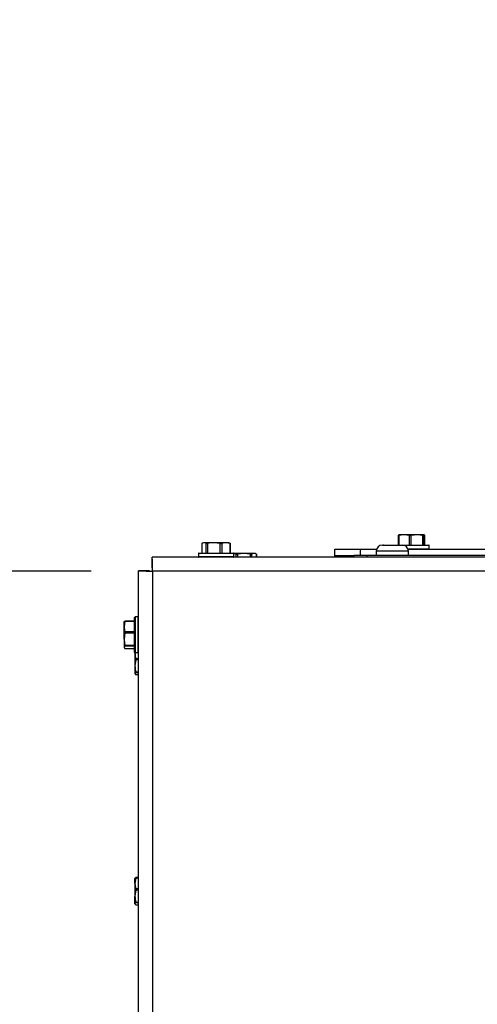
# Model space of a CAD drawing. Units: inches. Extents: x 0.2 to 40.1, y 0.2 to 10.8.
# Drawn here: x 3.5 to 3.9, y 8.9 to 9.7 of the extents above; entities that cross this region are included whole.
import ezdxf

# ---------------------------------------------------------------- set-up
doc = ezdxf.new("R2010")
doc.units = ezdxf.units.IN
doc.header["$MEASUREMENT"] = 0
doc.layers.add('NOTES', color=144, linetype='Continuous')
doc.styles.add('SLDTEXTSTYLE0', font='TXT', dxfattribs={"width": 0.75})
doc.dimstyles.new('SLDDIMSTYLE0', dxfattribs={"dimtxt": 0.125, "dimasz": 0.13, "dimexe": 0, "dimexo": 0.0625, "dimgap": 0.03125, "dimtad": 0, "dimtih": 1, "dimtoh": 1, "dimdec": 6, "dimlfac": 12, "dimrnd": 1e-09, "dimzin": 12, "dimdsep": 46, "dimlunit": 5, "dimtxsty": 'SLDTEXTSTYLE0', "dimsah": 1, "dimcen": 0.09, "dimadec": 0, "dimazin": 3, "dimtfac": 1, "dimtdec": 3, "dimtofl": 0, "dimtmove": 0, "dimatfit": 3, "dimfxl": 0, "dimfrac": 2, "dimtolj": 1, "dimtzin": 12, "dimarcsym": 0})

# ---------------------------------------------------------------- blocks, each defined once
blk = doc.blocks.new('_D_4')
at = {"layer": 'NOTES', "color": 7}
for p, q in [((3.59196, 9.26393), (2.55692, 9.26393)), ((2.68192, 9.26393), (2.68192, 7.9226)), ((2.684, 7.77195), (2.813, 7.77195)), ((2.68192, 6.2431), (2.68192, 7.59567)), ((3.59196, 6.2431), (2.55692, 6.2431))]:
    blk.add_line(p, q, dxfattribs=at)
for points in [[(2.68192, 9.26393), (2.66192, 9.13393), (2.70192, 9.13393)], [(2.68192, 6.2431), (2.70192, 6.3731), (2.66192, 6.3731)]]:
    blk.add_solid(points, dxfattribs=at)
at = {"layer": 'NOTES', "color": 7, "char_height": 0.125, "attachment_point": 1, "style": 'SLDTEXTSTYLE0'}
for s, insert in [('1', (2.70232, 7.9221)), ('"', (2.83131, 7.83077)), ('36', (2.48097, 7.83077)), ('4', (2.70232, 7.7568))]:
    blk.add_mtext(s, dxfattribs=dict(at, insert=insert))
blk = doc.blocks.new('_D_5')
at = {"layer": 'NOTES', "color": 7}
for p, q in [((4.29424, 10.04047), (1.7102, 10.04047)), ((1.8352, 10.04047), (1.8352, 8.27108)), ((1.83728, 8.12043), (1.96628, 8.12043)), ((1.8352, 6.18202), (1.8352, 7.94415)), ((3.86815, 6.18202), (1.7102, 6.18202))]:
    blk.add_line(p, q, dxfattribs=at)
for points in [[(1.8352, 10.04047), (1.8152, 9.91047), (1.8552, 9.91047)], [(1.8352, 6.18202), (1.8552, 6.31202), (1.8152, 6.31202)]]:
    blk.add_solid(points, dxfattribs=at)
at = {"layer": 'NOTES', "color": 7, "char_height": 0.125, "attachment_point": 1, "style": 'SLDTEXTSTYLE0'}
for s, insert in [('1', (1.8556, 8.27058)), ('46', (1.63425, 8.17925)), ('"', (1.98459, 8.17925)), ('4', (1.8556, 8.10528))]:
    blk.add_mtext(s, dxfattribs=dict(at, insert=insert))

msp = doc.modelspace()

# ---------------------------------------------------------------- linework, layer by layer
at = {"color": 7, "linetype": 'Continuous', "lineweight": 25}
for p, q in [((3.6820954, 9.28638991), (3.6820954, 9.27862199)), ((3.68216914, 9.28644768), (3.68216914, 9.27862199)), ((3.68334551, 9.28703865), (3.68269246, 9.28673413)), ((3.68396004, 9.28703865), (3.68334551, 9.28703865)), ((3.69191377, 9.28703865), (3.68396004, 9.28703865)), ((3.68575094, 9.27862199), (3.68575094, 9.28644768)), ((3.68670539, 9.28644768), (3.68670539, 9.27862199)), ((3.69712216, 9.28644768), (3.69191377, 9.28703865)), ((3.70171591, 9.28703865), (3.69191377, 9.28703865)), ((3.69712216, 9.27862199), (3.69712216, 9.28644768)), ((3.69829842, 9.28644768), (3.69829842, 9.27862199)), ((3.7051334, 9.28644768), (3.70171591, 9.28703865)), ((3.70417884, 9.28703865), (3.70171591, 9.28703865)), ((3.7048319, 9.28673413), (3.70417884, 9.28703865)), ((3.7051334, 9.27862199), (3.7051334, 9.28644768)), ((3.70542896, 9.27862199), (3.70542896, 9.28638991)), ((3.84201617, 9.29288795), (3.84201617, 9.28508032)), ((3.842022, 9.29290601), (3.84253252, 9.29349699)), ((3.84684636, 9.29349699), (3.84249006, 9.29349699)), ((3.84253966, 9.29290601), (3.84253966, 9.28508032)), ((3.85115306, 9.29290601), (3.84684636, 9.29349699)), ((3.85721445, 9.29349699), (3.84684636, 9.29349699)), ((3.85115306, 9.28508032), (3.85115306, 9.29290601)), ((3.85239723, 9.29290601), (3.85239723, 9.28508032)), ((3.8632687, 9.29349699), (3.85721445, 9.29349699)), ((3.86203167, 9.28508032), (3.86203167, 9.29290601)), ((3.86275818, 9.29290601), (3.86275818, 9.28508032)), ((3.86377922, 9.29290601), (3.8632687, 9.29349699)), ((3.86377922, 9.29290601), (3.86377196, 9.29288795)), ((3.86377922, 9.28508032), (3.86377922, 9.29290601)), ((3.86378504, 9.28508032), (3.86378504, 9.29288795)), ((3.67926218, 9.27820532), (3.67926218, 9.27570532)), ((3.67967884, 9.27862199), (3.70784551, 9.27862199)), ((3.70994288, 9.27769768), (3.70813314, 9.27803395)), ((3.71634661, 9.27828865), (3.70825376, 9.27828865)), ((3.70826218, 9.27570532), (3.70826218, 9.27820532)), ((3.72160022, 9.27769768), (3.71634661, 9.27828865)), ((3.72467237, 9.27828865), (3.71634661, 9.27828865)), ((3.72550477, 9.27828865), (3.72467237, 9.27828865)), ((3.72640947, 9.27786679), (3.72550477, 9.27828865)), ((3.79040061, 9.27674699), (3.79040061, 9.28174699)), ((3.79040061, 9.28174699), (3.81123394, 9.28174699)), ((3.81123394, 9.27674699), (3.81123394, 9.28174699)), ((3.81123394, 9.28174699), (3.82443656, 9.28174699)), ((3.82415061, 9.28008032), (3.82415061, 9.27674699)), ((3.82915061, 9.28508032), (3.8298797, 9.28508032)), ((3.8298797, 9.28508032), (3.82983457, 9.28508)), ((3.82983457, 9.28508), (3.82998015, 9.28508032)), ((3.82998015, 9.28508032), (3.8298797, 9.28508032)), ((3.82998015, 9.28508032), (3.83242789, 9.28508032)), ((3.83242789, 9.28508032), (3.84060871, 9.28508032)), ((3.84060871, 9.28508032), (3.84540061, 9.28508032)), ((3.84540061, 9.28508032), (3.86698394, 9.28508032)), ((3.85011465, 9.28174699), (3.98589489, 9.28174699)), ((3.85040061, 9.27674699), (3.85040061, 9.28008032)), ((3.86740061, 9.28216365), (3.86740061, 9.28466365)), ((4.46314227, 9.27528865), (3.64167884, 9.27528865)), ((3.64167884, 9.26653865), (3.64167884, 9.27528865)), ((3.72684533, 9.27528865), (3.72684533, 9.27763648)), ((3.79040061, 9.27674699), (3.80602561, 9.27674699)), ((3.79040061, 9.27528865), (3.79040061, 9.27674699)), ((3.80602561, 9.27674699), (3.80602561, 9.27528865)), ((3.81644227, 9.27674699), (3.80602561, 9.27674699)), ((4.27453013, 9.27674699), (3.81644227, 9.27674699)), ((3.63935894, 9.26421875), (3.63060894, 9.26421875)), ((3.63060894, 6.24281689), (3.63060894, 9.26421875)), ((3.64196311, 9.26393449), (3.64196311, 6.24310115)), ((3.61944991, 9.22289129), (3.61885894, 9.21884155)), ((3.61885894, 9.21884155), (3.61885894, 9.22254157)), ((3.62727561, 9.22289129), (3.61944991, 9.22289129)), ((3.62727561, 9.22333656), (3.61948459, 9.22333656)), ((3.62727561, 9.20733594), (3.62727561, 9.22621875)), ((3.63019227, 9.22663542), (3.62769227, 9.22663542)), ((3.61885894, 9.2085855), (3.61885894, 9.21884155)), ((3.61944991, 9.2147918), (3.62727561, 9.2147918)), ((3.61885894, 9.2085855), (3.61885894, 9.20187938)), ((3.62727561, 9.21356107), (3.61944991, 9.21356107)), ((3.62727561, 9.19805208), (3.62727561, 9.20733594)), ((3.61944991, 9.2028052), (3.61885894, 9.20187938)), ((3.61944991, 9.20360993), (3.62727561, 9.20360993)), ((3.62727561, 9.2028052), (3.61944991, 9.2028052)), ((3.61944991, 9.20095355), (3.62727561, 9.20095355)), ((3.61948459, 9.20093428), (3.62727561, 9.20093428)), ((3.62765677, 9.19764392), (3.62760894, 9.19716245)), ((3.62760894, 9.19716245), (3.62760894, 9.19764384)), ((3.62760894, 9.19716245), (3.62760894, 9.18683684)), ((3.62819991, 9.19172922), (3.62760894, 9.18683684)), ((3.62769227, 9.19763542), (3.63019227, 9.19763542)), ((3.62760894, 9.18683684), (3.62760894, 9.18048387)), ((3.62819991, 9.1811821), (3.62760894, 9.18048387)), ((3.62822869, 9.17977472), (3.63060894, 9.17977472)), ((3.62819991, 9.01406812), (3.62760894, 9.00987601)), ((3.62765219, 9.01402723), (3.62760894, 9.01393449)), ((3.62760894, 9.00987601), (3.62760894, 9.01393447)), ((3.63060894, 9.01455514), (3.62822877, 9.01455514)), ((3.62760894, 9.00987601), (3.62760894, 8.99955127)), ((3.62819991, 9.00444493), (3.62760894, 8.99955127)), ((3.62760894, 8.99319308), (3.62760894, 8.99955127)), ((3.62760894, 8.99310115), (3.62765219, 8.99300841)), ((3.62822877, 8.9924805), (3.63060894, 8.9924805))]:
    msp.add_line(p, q, dxfattribs=at)
at = {"color": 1, "linetype": 'Continuous', "lineweight": 25}
for p, q in [((3.70826218, 9.27820532), (3.67926218, 9.27820532)), ((3.85040061, 9.28008032), (3.82415061, 9.28008032)), ((3.86740061, 9.28466365), (3.84739887, 9.28466365)), ((3.8499459, 9.28216365), (3.86740061, 9.28216365)), ((3.67926218, 9.27570532), (3.70826218, 9.27570532)), ((3.70994288, 9.27528865), (3.70994288, 9.27769768)), ((3.711093, 9.27769768), (3.711093, 9.27528865)), ((3.72160022, 9.27528865), (3.72160022, 9.27769768)), ((3.72259931, 9.27769768), (3.72259931, 9.27528865)), ((3.72674544, 9.27528865), (3.72674544, 9.27769768)), ((3.81644227, 9.27674699), (3.81644227, 9.27528865)), ((4.46343393, 9.26393449), (3.64196311, 9.26393449)), ((3.62769227, 9.22663542), (3.62769227, 9.20719394)), ((3.63019227, 9.20719394), (3.63019227, 9.22663542)), ((3.62769227, 9.20719394), (3.62769227, 9.19763542)), ((3.63019227, 9.19763542), (3.63019227, 9.20719394)), ((3.62819991, 9.19296829), (3.63060894, 9.19296829)), ((3.63060894, 9.19172922), (3.62819991, 9.19172922)), ((3.62819991, 9.18194445), (3.63060894, 9.18194445)), ((3.63060894, 9.1811821), (3.62819991, 9.1811821)), ((3.62819991, 9.17978565), (3.63060894, 9.17978565)), ((3.63060894, 9.01406812), (3.62819991, 9.01406812)), ((3.62819991, 9.0056839), (3.63060894, 9.0056839)), ((3.63060894, 9.00444493), (3.62819991, 9.00444493)), ((3.62819991, 8.99465761), (3.63060894, 8.99465761)), ((3.63060894, 8.99389462), (3.62819991, 8.99389462)), ((3.62819991, 8.99249153), (3.63060894, 8.99249153))]:
    msp.add_line(p, q, dxfattribs=at)
at = {"color": 7, "linetype": 'Continuous', "lineweight": 25}
for centre, radius, start, end in [((3.67967884, 9.27820532), 0.00041667, 90, 180), ((3.70784551, 9.27820532), 0.00041667, 0, 90), ((3.82915061, 9.28008032), 0.005, 90, 180), ((3.84540061, 9.28008032), 0.005, 0, 90), ((3.86698394, 9.28466365), 0.00041667, 0, 90), ((3.86698394, 9.28216365), 0.00041667, 270, 0), ((3.67967884, 9.27570532), 0.00041667, 180, 270), ((3.70784551, 9.27570532), 0.00041667, 270, 0), ((3.62769227, 9.22621875), 0.00041667, 90, 180), ((3.63019227, 9.22621875), 0.00041667, 0, 90), ((3.62769227, 9.19805208), 0.00041667, 180, 270), ((3.63019227, 9.19805208), 0.00041667, 270, 360)]:
    msp.add_arc(centre, radius, start, end, dxfattribs=at)
for points, knots in [([(3.6821058, 9.28638991), (3.68210739, 9.28639805), (3.68210969, 9.2864098), (3.68215519, 9.28643879), (3.68216914, 9.28644768)], [0, 0, 0, 0, 0.693307579, 1, 1, 1, 1]), ([(3.68396004, 9.28703865), (3.68354977, 9.28698549), (3.68294755, 9.28690746), (3.68235728, 9.28655881), (3.68216914, 9.28644768)], [0, 0, 0, 0, 0.6812582469, 1, 1, 1, 1]), ([(3.68575094, 9.28644768), (3.68566163, 9.28650207), (3.68507271, 9.28686077), (3.68447073, 9.28695701), (3.68396004, 9.28703865)], [0, 0, 0, 0, 0.1516370277, 1, 1, 1, 1]), ([(3.68575094, 9.28644768), (3.6858062, 9.2864245), (3.68591679, 9.28637813), (3.68621626, 9.28637245), (3.68649579, 9.286405), (3.68666272, 9.28643899), (3.68670539, 9.28644768)], [0, 0, 0, 0, 0.301240518, 0.602812277, 0.898482301, 1, 1, 1, 1]), ([(3.69191377, 9.28703865), (3.69099304, 9.28700684), (3.68924155, 9.28694633), (3.68752132, 9.28660811), (3.68670539, 9.28644768)], [0, 0, 0, 0, 0.5256847844, 1, 1, 1, 1]), ([(3.69712216, 9.28644768), (3.6972528, 9.2864245), (3.69751422, 9.28637813), (3.69789909, 9.28637245), (3.6981549, 9.286405), (3.69826921, 9.28643899), (3.69829842, 9.28644768)], [0, 0, 0, 0, 0.301240518, 0.602812277, 0.898482301, 1, 1, 1, 1]), ([(3.70171591, 9.28703865), (3.70111177, 9.28700684), (3.69996253, 9.28694633), (3.6988338, 9.28660811), (3.69829842, 9.28644768)], [0, 0, 0, 0, 0.525684784, 1, 1, 1, 1]), ([(3.70479603, 9.28668772), (3.70489339, 9.28666742), (3.7050818, 9.28662812), (3.70526613, 9.28650647), (3.70535521, 9.28644768)], [0, 0, 0, 0, 0.516700332, 1, 1, 1, 1]), ([(3.7051334, 9.28644768), (3.70520878, 9.2864245), (3.7053596, 9.28637813), (3.70544501, 9.28637245), (3.70542129, 9.286405), (3.70536866, 9.28643899), (3.70535521, 9.28644768)], [0, 0, 0, 0, 0.3012405183, 0.6028122766, 0.8984823014, 1, 1, 1, 1]), ([(3.842022, 9.29290601), (3.8420211, 9.29288284), (3.8420193, 9.29283646), (3.84217391, 9.29283079), (3.84236931, 9.29286333), (3.84250498, 9.29289733), (3.84253966, 9.29290601)], [0, 0, 0, 0, 0.301240518, 0.602812277, 0.898482301, 1, 1, 1, 1]), ([(3.84684636, 9.29349699), (3.84608502, 9.29346518), (3.84463675, 9.29340467), (3.84321433, 9.29306644), (3.84253966, 9.29290601)], [0, 0, 0, 0, 0.525684784, 1, 1, 1, 1]), ([(3.85115306, 9.29290601), (3.85126618, 9.29288284), (3.85149257, 9.29283646), (3.85189333, 9.29283079), (3.85219943, 9.29286333), (3.85235696, 9.29289733), (3.85239723, 9.29290601)], [0, 0, 0, 0, 0.301240518, 0.602812277, 0.898482301, 1, 1, 1, 1]), ([(3.85721445, 9.29349699), (3.85611089, 9.29344383), (3.85449102, 9.29336579), (3.8529033, 9.29301714), (3.85239723, 9.29290601)], [0, 0, 0, 0, 0.6812582469, 1, 1, 1, 1]), ([(3.86203167, 9.29290601), (3.86179146, 9.29296041), (3.86020735, 9.2933191), (3.85858813, 9.29341534), (3.85721445, 9.29349699)], [0, 0, 0, 0, 0.151637028, 1, 1, 1, 1]), ([(3.86203167, 9.29290601), (3.86214569, 9.29288284), (3.86237387, 9.29283646), (3.86262002, 9.29283079), (3.86273074, 9.29286333), (3.86275259, 9.29289733), (3.86275818, 9.29290601)], [0, 0, 0, 0, 0.301240518, 0.602812277, 0.898482301, 1, 1, 1, 1]), ([(3.8632687, 9.29349699), (3.86317845, 9.29346518), (3.86300677, 9.29340467), (3.86283815, 9.29306644), (3.86275818, 9.29290601)], [0, 0, 0, 0, 0.525684784, 1, 1, 1, 1]), ([(3.71634661, 9.27828865), (3.71541788, 9.27825684), (3.71365118, 9.27819633), (3.71191601, 9.27785811), (3.711093, 9.27769768)], [0, 0, 0, 0, 0.525684784, 1, 1, 1, 1]), ([(3.72467237, 9.27828865), (3.72419747, 9.27823549), (3.72350036, 9.27815746), (3.7228171, 9.27780881), (3.72259931, 9.27769768)], [0, 0, 0, 0, 0.681258247, 1, 1, 1, 1]), ([(3.72674544, 9.27769768), (3.72664207, 9.27775207), (3.72596035, 9.27811077), (3.72526353, 9.27820701), (3.72467237, 9.27828865)], [0, 0, 0, 0, 0.1516370277, 1, 1, 1, 1]), ([(3.70994288, 9.27769768), (3.71003078, 9.2776745), (3.71020667, 9.27762813), (3.71057292, 9.27762245), (3.71087954, 9.277655), (3.71104954, 9.27768899), (3.711093, 9.27769768)], [0, 0, 0, 0, 0.301240518, 0.602812277, 0.898482301, 1, 1, 1, 1]), ([(3.72160022, 9.27769768), (3.72172846, 9.2776745), (3.7219851, 9.27762813), (3.72231637, 9.27762245), (3.72250914, 9.277655), (3.72258095, 9.27768899), (3.72259931, 9.27769768)], [0, 0, 0, 0, 0.301240518, 0.602812277, 0.898482301, 1, 1, 1, 1]), ([(3.72674544, 9.27769768), (3.72679317, 9.27767144), (3.72685412, 9.27763794), (3.72683653, 9.27763674), (3.72683271, 9.27763648)], [0, 0, 0, 0, 0.783128728, 1, 1, 1, 1]), ([(3.61885894, 9.22239146), (3.61889075, 9.22255512), (3.61895126, 9.22286646), (3.61928949, 9.22317224), (3.61944991, 9.22331728)], [0, 0, 0, 0, 0.525684784, 1, 1, 1, 1]), ([(3.61944991, 9.22289129), (3.61947309, 9.22298368), (3.61951947, 9.22316855), (3.61952514, 9.22331933), (3.6194926, 9.22334805), (3.6194586, 9.22332354), (3.61944991, 9.22331728)], [0, 0, 0, 0, 0.301240518, 0.602812277, 0.898482301, 1, 1, 1, 1]), ([(3.61885894, 9.21884155), (3.61889075, 9.21812564), (3.61895126, 9.21676377), (3.61928949, 9.21542622), (3.61944991, 9.2147918)], [0, 0, 0, 0, 0.525684784, 1, 1, 1, 1]), ([(3.61944991, 9.21356107), (3.61947309, 9.21368788), (3.61951947, 9.21394165), (3.61952514, 9.21434184), (3.6194926, 9.21462351), (3.6194586, 9.21475754), (3.61944991, 9.2147918)], [0, 0, 0, 0, 0.3012405183, 0.6028122766, 0.8984823014, 1, 1, 1, 1]), ([(3.61944991, 9.21356107), (3.61933878, 9.21303837), (3.61899013, 9.21139845), (3.6189121, 9.20972533), (3.61885894, 9.2085855)], [0, 0, 0, 0, 0.318741606, 1, 1, 1, 1]), ([(3.61885894, 9.2085855), (3.61894058, 9.20716667), (3.61903682, 9.20549422), (3.61939552, 9.20385804), (3.61944991, 9.20360993)], [0, 0, 0, 0, 0.848362925, 1, 1, 1, 1]), ([(3.61885894, 9.20187938), (3.61889075, 9.20171571), (3.61895126, 9.20140437), (3.61928949, 9.20109859), (3.61944991, 9.20095355)], [0, 0, 0, 0, 0.525684784, 1, 1, 1, 1]), ([(3.61944991, 9.2028052), (3.61947309, 9.20283963), (3.61951947, 9.20290851), (3.61952514, 9.20315793), (3.6194926, 9.20341087), (3.6194586, 9.20356941), (3.61944991, 9.20360993)], [0, 0, 0, 0, 0.301240518, 0.602812277, 0.898482301, 1, 1, 1, 1]), ([(3.61948459, 9.20094482), (3.61948185, 9.20094115), (3.61947499, 9.20093196), (3.61945932, 9.20094545), (3.61944991, 9.20095355)], [0, 0, 0, 0, 0.399427618, 1, 1, 1, 1]), ([(3.62760894, 9.19716245), (3.62769058, 9.19596644), (3.62778682, 9.19455665), (3.62814552, 9.19317743), (3.62819991, 9.19296829)], [0, 0, 0, 0, 0.848362925, 1, 1, 1, 1]), ([(3.62819991, 9.19172922), (3.62822309, 9.19185445), (3.62826947, 9.19210506), (3.62827514, 9.19250736), (3.6282426, 9.19279439), (3.6282086, 9.19293289), (3.62819991, 9.19296829)], [0, 0, 0, 0, 0.301240518, 0.602812277, 0.898482301, 1, 1, 1, 1]), ([(3.62760894, 9.18683684), (3.62764075, 9.18597197), (3.62770126, 9.18432674), (3.62803949, 9.18271088), (3.62819991, 9.18194445)], [0, 0, 0, 0, 0.525684784, 1, 1, 1, 1]), ([(3.62819991, 9.1811821), (3.62822309, 9.18121099), (3.62826947, 9.18126879), (3.62827514, 9.18150413), (3.6282426, 9.18174904), (3.6282086, 9.18190467), (3.62819991, 9.18194445)], [0, 0, 0, 0, 0.3012405183, 0.6028122766, 0.8984823014, 1, 1, 1, 1]), ([(3.62760894, 9.18048387), (3.62764075, 9.18036044), (3.62770126, 9.18012564), (3.62803949, 9.17989503), (3.62819991, 9.17978565)], [0, 0, 0, 0, 0.525684784, 1, 1, 1, 1]), ([(3.62822869, 9.17977952), (3.62822754, 9.17977784), (3.62822193, 9.17976961), (3.62820967, 9.17977854), (3.62819991, 9.17978565)], [0, 0, 0, 0, 0.204390295, 1, 1, 1, 1]), ([(3.62760894, 9.01384256), (3.6276621, 9.01400328), (3.62774013, 9.01423918), (3.62808878, 9.01447041), (3.62819991, 9.01454411)], [0, 0, 0, 0, 0.681258247, 1, 1, 1, 1]), ([(3.62819991, 9.01406812), (3.62822309, 9.01416441), (3.62826947, 9.0143571), (3.62827514, 9.01452383), (3.6282426, 9.01456576), (3.6282086, 9.01454852), (3.62819991, 9.01454411)], [0, 0, 0, 0, 0.3012405183, 0.6028122766, 0.8984823014, 1, 1, 1, 1]), ([(3.62760894, 9.00987601), (3.62764075, 9.00913493), (3.62770126, 9.00772519), (3.62803949, 9.00634062), (3.62819991, 9.0056839)], [0, 0, 0, 0, 0.525684784, 1, 1, 1, 1]), ([(3.62819991, 9.00444493), (3.62822309, 9.00457019), (3.62826947, 9.00482084), (3.62827514, 9.00522311), (3.6282426, 9.00551007), (3.6282086, 9.00564851), (3.62819991, 9.0056839)], [0, 0, 0, 0, 0.301240518, 0.602812277, 0.898482301, 1, 1, 1, 1]), ([(3.62760894, 8.99955127), (3.62764075, 8.99868617), (3.62770126, 8.99704051), (3.62803949, 8.99542423), (3.62819991, 8.99465761)], [0, 0, 0, 0, 0.525684784, 1, 1, 1, 1]), ([(3.62819991, 8.99389462), (3.62808878, 8.99382092), (3.62774013, 8.9935897), (3.6276621, 8.99335379), (3.62760894, 8.99319308)], [0, 0, 0, 0, 0.318741606, 1, 1, 1, 1]), ([(3.62760894, 8.99319308), (3.62769058, 8.99299302), (3.62778682, 8.99275721), (3.62814552, 8.99252651), (3.62819991, 8.99249153)], [0, 0, 0, 0, 0.848362925, 1, 1, 1, 1]), ([(3.62819991, 8.99389462), (3.62822309, 8.99392359), (3.62826947, 8.99398156), (3.62827514, 8.99421711), (3.6282426, 8.99446213), (3.6282086, 8.99461782), (3.62819991, 8.99465761)], [0, 0, 0, 0, 0.301240518, 0.602812277, 0.898482301, 1, 1, 1, 1]), ([(3.62822877, 8.9924854), (3.6282276, 8.99248369), (3.62822197, 8.99247543), (3.62820966, 8.99248442), (3.62819991, 8.99249153)], [0, 0, 0, 0, 0.2081219111, 1, 1, 1, 1])]:
    msp.add_open_spline(points, degree=3, knots=knots, dxfattribs=at)
for points in [[(3.64196311, 9.26393449), (3.64193942, 9.2654223), (3.64189204, 9.26839794), (3.64182098, 9.272151), (3.64174991, 9.27477664), (3.64170253, 9.27511798), (3.64167884, 9.27528865)], [(3.63060894, 9.26421875), (3.63077961, 9.26419506), (3.63112095, 9.26414768), (3.63374659, 9.26407662), (3.63749966, 9.26400555), (3.64047529, 9.26395818), (3.64196311, 9.26393449)]]:
    msp.add_open_spline(points, degree=3, dxfattribs=at)

# ---------------------------------------------------------------- dimensions: what is measured, and where the dimension line sits
at = {"layer": 'NOTES', "color": 7}
for base, p1, p2, picture, middle in [((1.83520107, 10.04047071), (3.91815029, 6.18202382), (4.34424199, 10.04047071), '_D_5', (1.83520107, 8.10761363)), ((2.68192098, 6.24310115), (3.64196311, 9.26393449), (3.64196311, 6.24310115), '_D_4', (2.68192098, 7.75913288))]:
    dim = msp.add_linear_dim(base=base, p1=p1, p2=p2, angle=90, dimstyle='SLDDIMSTYLE0', dxfattribs=at)
    dim.commit()
    dim.dimension.update_dxf_attribs({"geometry": picture, "text_midpoint": middle, "dimtype": 160})

doc.saveas('drawing.dxf')
